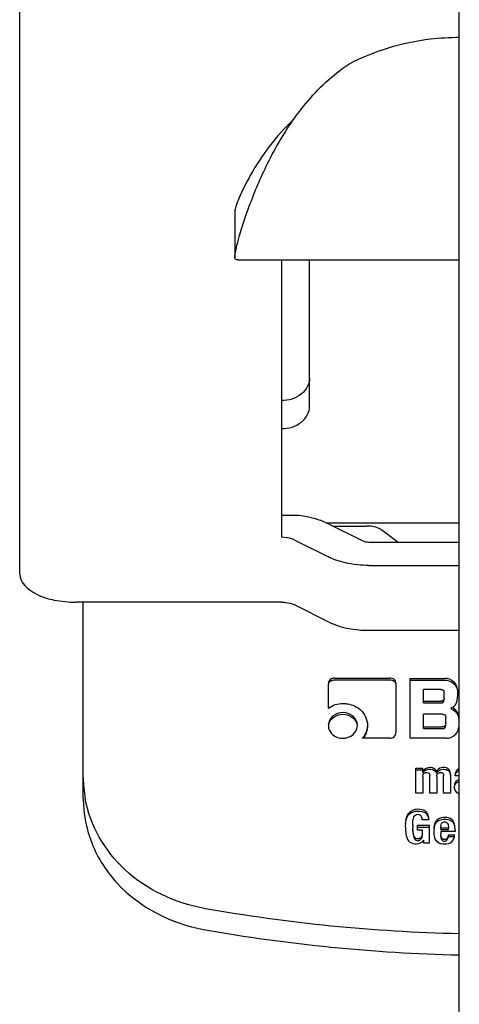
# Model space of a CAD drawing. Units: millimetres. Extents: x 0 to 420, y 0 to 297.
# Drawn here: x 94 to 95, y 70 to 71 of the extents above; entities that cross this region are included whole.
import ezdxf

# ---------------------------------------------------------------- set-up
doc = ezdxf.new("R2010")
doc.units = ezdxf.units.MM
doc.header["$LTSCALE"] = 23.1
doc.layers.get('0').update_dxf_attribs({"linetype": 'CONTINUOUS'})
doc.layers.add('RUNDUNGEN', color=7, linetype='CONTINUOUS')

msp = doc.modelspace()

# ---------------------------------------------------------------- linework, layer by layer
at = {"color": 7, "linetype": 'CONTINUOUS'}
for p, q in [((94.12335, 70.47633), (94.12335, 72.83669)), ((94.50669, 71.12164), (94.50669, 71.03822)), ((94.51305, 71.0358), (94.90669, 71.0358)), ((94.59002, 71.0358), (94.59002, 70.5418)), ((94.64002, 70.77535), (94.64002, 71.0358)), ((94.59002, 70.58132), (94.62137, 70.58132)), ((94.90669, 70.56717), (94.6708, 70.56717)), ((94.67251, 70.56638), (94.73346, 70.53591)), ((94.68143, 70.56193), (94.74002, 70.56193)), ((94.79294, 70.5359), (94.76889, 70.55449)), ((94.61359, 70.53692), (94.67454, 70.50644)), ((94.74525, 70.53347), (94.90669, 70.53347)), ((94.79661, 70.53345), (94.79294, 70.5359)), ((94.74525, 70.4918), (94.90669, 70.4918)), ((94.59002, 70.42633), (94.22335, 70.42633)), ((94.23669, 70.07632), (94.23669, 70.42633)), ((94.61359, 70.42145), (94.67454, 70.39097)), ((94.74525, 70.37633), (94.90669, 70.37633)), ((94.68474, 70.29105), (94.78238, 70.29105)), ((94.68474, 70.288), (94.78238, 70.288)), ((94.81937, 70.29078), (94.88114, 70.29078)), ((94.81937, 70.18405), (94.81937, 70.29078)), ((94.81937, 70.28774), (94.88114, 70.28774)), ((94.67365, 70.23778), (94.67365, 70.28108)), ((94.79365, 70.28102), (94.79365, 70.19444)), ((94.87359, 70.27111), (94.84309, 70.27111)), ((94.84309, 70.24696), (94.84309, 70.27111)), ((94.87961, 70.25536), (94.87961, 70.26581)), ((94.90332, 70.27105), (94.90332, 70.25825)), ((94.84309, 70.25001), (94.87359, 70.25001)), ((94.84309, 70.24696), (94.87359, 70.24696)), ((94.89264, 70.23563), (94.89264, 70.23868)), ((94.8766, 70.22692), (94.84309, 70.22692)), ((94.84309, 70.20131), (94.84309, 70.22692)), ((94.88256, 70.20966), (94.88256, 70.22162)), ((94.90574, 70.21894), (94.90574, 70.20378)), ((94.84309, 70.20436), (94.8766, 70.20436)), ((94.84309, 70.20131), (94.8766, 70.20131)), ((94.78238, 70.18431), (94.73371, 70.18431)), ((94.88356, 70.18405), (94.81937, 70.18405)), ((94.8293, 70.1309), (94.84166, 70.1309)), ((94.8293, 70.08621), (94.8293, 70.1309)), ((94.8293, 70.12786), (94.84166, 70.12786)), ((94.84166, 70.12327), (94.84166, 70.1309)), ((94.86606, 70.12186), (94.86606, 70.1249)), ((94.84175, 70.11561), (94.84175, 70.08621)), ((94.85397, 70.08621), (94.85397, 70.11744)), ((94.86606, 70.12186), (94.8671, 70.12362)), ((94.86647, 70.11561), (94.86679, 70.11853)), ((94.86647, 70.11561), (94.86647, 70.08621)), ((94.8786, 70.08621), (94.8786, 70.11744)), ((94.89109, 70.1187), (94.89109, 70.08621)), ((94.89916, 70.11716), (94.89916, 70.11821)), ((94.90669, 70.11716), (94.89916, 70.11716)), ((94.8988, 70.09194), (94.90035, 70.0892)), ((94.84175, 70.08621), (94.8293, 70.08621)), ((94.86647, 70.08621), (94.85397, 70.08621)), ((94.89109, 70.08621), (94.8786, 70.08621)), ((94.85251, 70.03892), (94.84006, 70.03892)), ((94.85251, 70.03892), (94.85252, 70.03953)), ((94.90618, 69.99726), (94.90618, 70.04196)), ((94.81046, 70.02864), (94.81047, 70.02756)), ((94.82372, 70.02774), (94.82372, 70.02817)), ((94.8319, 70.02914), (94.85324, 70.02914)), ((94.8319, 70.02042), (94.8319, 70.02914)), ((94.8319, 70.0261), (94.85324, 70.0261)), ((94.84079, 70.02042), (94.8319, 70.02042)), ((94.84079, 70.01434), (94.84079, 70.02042)), ((94.85324, 70.02914), (94.85324, 69.99726)), ((94.87358, 70.02159), (94.87358, 70.02638)), ((94.87358, 70.02464), (94.88717, 70.02464)), ((94.87358, 70.02159), (94.88717, 70.02159)), ((94.88717, 70.02159), (94.88717, 70.02464)), ((94.89912, 70.02042), (94.89912, 70.01787)), ((94.84005, 70.0103), (94.83875, 70.00814)), ((94.84371, 69.99726), (94.84371, 70.0027)), ((94.89912, 70.01787), (94.87358, 70.01787)), ((94.87358, 70.01787), (94.87358, 70.01426)), ((94.8868, 70.01227), (94.89839, 70.01227)), ((94.8868, 70.01227), (94.8868, 70.00922)), ((94.8868, 70.00922), (94.89839, 70.00922)), ((94.85324, 69.99726), (94.84371, 69.99726))]:
    msp.add_line(p, q, dxfattribs=at)
for centre, radius, start, end in [((94.70203, 70.20696), 0.02295, 354.15258, 0.05199), ((94.70539, 70.20679), 0.03812, 323.87363, 327.01163), ((94.85522, 70.11169), 0.01783, 132.08855, 135.69514), ((94.85419, 70.11285), 0.01628, 124.79202, 132.13231), ((94.85363, 70.11363), 0.01532, 121.04266, 124.74317), ((94.91381, 70.11382), 0.01791, 113.46303, 121.81513), ((94.91381, 70.11077), 0.01791, 113.4455, 121.81491), ((94.44877, 70.11447), 0.21208, 180.01834, 190.1827), ((94.85627, 70.11066), 0.0193, 135.69792, 139.20073), ((94.91155, 70.11644), 0.01222, 156.67954, 160.9172), ((94.93539, 70.02913), 0.12493, 180.71995, 183.02944), ((94.93679, 70.02784), 0.11307, 178.95236, 179.83059), ((94.94625, 70.0277), 0.12254, 179.98133, 181.20621), ((94.93778, 70.01994), 0.07665, 179.94524, 184.18519), ((94.90346, 70.01816), 0.04228, 169.73488, 173.46187), ((94.88895, 70.0264), 0.01537, 175.71227, 180.04485), ((94.83277, 70.01296), 0.00769, 312.47681, 321.16571), ((94.93035, 70.01945), 0.0692, 184.23071, 186.49659), ((94.87104, 70.01295), 0.02735, 355.50299, 358.57047), ((94.97304, 72.82464), 2.98875, 259.94327, 268.72781), ((94.97304, 72.78656), 2.98875, 259.94327, 268.72781)]:
    msp.add_arc(centre, radius, start, end, dxfattribs=at)
for points, knots in [([(94.70969, 71.38427), (94.75474, 71.4077), (94.82168, 71.42798), (94.88954, 71.43195), (94.90669, 71.43195)], [0, 0, 0, 0, 0.7475451, 1, 1, 1, 1]), ([(94.61149, 71.28581), (94.61829, 71.29543), (94.64642, 71.33242), (94.6809, 71.36489), (94.70969, 71.38427)], [0, 0, 0, 0, 0.2534936, 1, 1, 1, 1]), ([(94.50669, 71.03956), (94.50669, 71.04365), (94.50873, 71.0545), (94.51629, 71.08536), (94.53392, 71.13791), (94.56476, 71.21052), (94.59392, 71.26095), (94.61149, 71.28581)], [0, 0, 0, 0, 0.0454964, 0.1219544, 0.3545045, 0.6610735, 1, 1, 1, 1]), ([(94.61149, 71.2858), (94.59572, 71.27093), (94.5678, 71.23953), (94.53629, 71.19143), (94.51741, 71.15482), (94.50907, 71.13262), (94.50669, 71.12463), (94.50669, 71.12164)], [0, 0, 0, 0, 0.3303637, 0.6365356, 0.8755596, 0.9544244, 1, 1, 1, 1]), ([(94.51305, 71.0358), (94.51211, 71.0358), (94.51002, 71.03577), (94.50669, 71.03681), (94.50669, 71.03822)], [0, 0, 0, 0, 0.3987272, 1, 1, 1, 1]), ([(94.64002, 70.82527), (94.64002, 70.81465), (94.62663, 70.79164), (94.60244, 70.78524), (94.59002, 70.78524)], [0, 0, 0, 0, 0.461105, 1, 1, 1, 1]), ([(94.59002, 70.73531), (94.60244, 70.73531), (94.62663, 70.74172), (94.64002, 70.76472), (94.64002, 70.77535)], [0, 0, 0, 0, 0.538895, 1, 1, 1, 1]), ([(94.62137, 70.58132), (94.6261, 70.58066), (94.64363, 70.57761), (94.66087, 70.57221), (94.67251, 70.56638)], [0, 0, 0, 0, 0.2684546, 1, 1, 1, 1]), ([(94.76889, 70.55449), (94.76727, 70.55574), (94.75838, 70.56059), (94.74801, 70.56193), (94.74002, 70.56193)], [0, 0, 0, 0, 0.2036117, 1, 1, 1, 1]), ([(94.61359, 70.53692), (94.61196, 70.53773), (94.60445, 70.54074), (94.59626, 70.5418), (94.59002, 70.5418)], [0, 0, 0, 0, 0.2257039, 1, 1, 1, 1]), ([(94.74525, 70.4918), (94.73874, 70.4918), (94.71463, 70.493), (94.69034, 70.49854), (94.67454, 70.50644)], [0, 0, 0, 0, 0.2693081, 1, 1, 1, 1]), ([(94.12335, 70.47633), (94.12335, 70.46103), (94.1492, 70.43933), (94.18594, 70.42893), (94.21053, 70.42633), (94.22335, 70.42633)], [0, 0, 0, 0, 0.3871993, 0.6756702, 1, 1, 1, 1]), ([(94.59002, 70.42633), (94.59219, 70.42633), (94.60023, 70.42593), (94.60832, 70.42408), (94.61359, 70.42145)], [0, 0, 0, 0, 0.2692995, 1, 1, 1, 1]), ([(94.67454, 70.39097), (94.67942, 70.38853), (94.70194, 70.37951), (94.72652, 70.37633), (94.74525, 70.37633)], [0, 0, 0, 0, 0.2257109, 1, 1, 1, 1]), ([(94.68474, 70.29105), (94.68184, 70.29103), (94.67544, 70.29001), (94.67365, 70.28372), (94.67365, 70.28108)], [0, 0, 0, 0, 0.5230729, 1, 1, 1, 1]), ([(94.67518, 70.28405), (94.67653, 70.28609), (94.68019, 70.2878), (94.68366, 70.28799), (94.68474, 70.288)], [0, 0, 0, 0, 0.6943085, 1, 1, 1, 1]), ([(94.79365, 70.28102), (94.79365, 70.28369), (94.79177, 70.29002), (94.78532, 70.29105), (94.78238, 70.29105)], [0, 0, 0, 0, 0.4759272, 1, 1, 1, 1]), ([(94.78238, 70.288), (94.7852, 70.288), (94.7912, 70.28715), (94.79347, 70.28142), (94.79362, 70.27894)], [0, 0, 0, 0, 0.5323723, 1, 1, 1, 1]), ([(94.90332, 70.27105), (94.90332, 70.27476), (94.90114, 70.28002), (94.89751, 70.28368), (94.89642, 70.28464)], [0, 0, 0, 0, 0.7181903, 1, 1, 1, 1]), ([(94.87359, 70.27111), (94.87516, 70.27111), (94.8786, 70.27059), (94.87961, 70.26722), (94.87961, 70.26581)], [0, 0, 0, 0, 0.5257877, 1, 1, 1, 1]), ([(94.87961, 70.25536), (94.87961, 70.25393), (94.87862, 70.25054), (94.87516, 70.25001), (94.87359, 70.25001)], [0, 0, 0, 0, 0.476626, 1, 1, 1, 1]), ([(94.87359, 70.24696), (94.87516, 70.24696), (94.87862, 70.24749), (94.87961, 70.25089), (94.87961, 70.25232)], [0, 0, 0, 0, 0.523374, 1, 1, 1, 1]), ([(94.69925, 70.24608), (94.70217, 70.24607), (94.71323, 70.24527), (94.72398, 70.24036), (94.73017, 70.23505)], [0, 0, 0, 0, 0.2639255, 1, 1, 1, 1]), ([(94.8766, 70.22692), (94.87815, 70.22692), (94.88156, 70.22639), (94.88256, 70.22303), (94.88256, 70.22162)], [0, 0, 0, 0, 0.5233038, 1, 1, 1, 1]), ([(94.88256, 70.20966), (94.88256, 70.20824), (94.88157, 70.20487), (94.87815, 70.20436), (94.8766, 70.20436)], [0, 0, 0, 0, 0.4780768, 1, 1, 1, 1]), ([(94.8766, 70.20131), (94.87815, 70.20131), (94.88157, 70.20182), (94.88256, 70.20519), (94.88256, 70.20661)], [0, 0, 0, 0, 0.5219232, 1, 1, 1, 1]), ([(94.89884, 70.19014), (94.89993, 70.1911), (94.90358, 70.19477), (94.90574, 70.20005), (94.90574, 70.20378)], [0, 0, 0, 0, 0.2805881, 1, 1, 1, 1]), ([(94.78238, 70.18431), (94.78531, 70.18431), (94.79179, 70.18535), (94.79365, 70.19173), (94.79365, 70.19444)], [0, 0, 0, 0, 0.5199411, 1, 1, 1, 1]), ([(94.86606, 70.1249), (94.86499, 70.12805), (94.86059, 70.13173), (94.85587, 70.13201), (94.85447, 70.13202)], [0, 0, 0, 0, 0.7038348, 1, 1, 1, 1]), ([(94.85447, 70.12898), (94.85587, 70.12896), (94.86059, 70.12868), (94.86499, 70.125), (94.86606, 70.12186)], [0, 0, 0, 0, 0.2961652, 1, 1, 1, 1]), ([(94.87896, 70.132), (94.87751, 70.13201), (94.87242, 70.13172), (94.86767, 70.12814), (94.86606, 70.1249)], [0, 0, 0, 0, 0.2863838, 1, 1, 1, 1]), ([(94.8671, 70.12362), (94.86891, 70.12622), (94.87327, 70.12872), (94.87769, 70.12897), (94.87896, 70.12896)], [0, 0, 0, 0, 0.7130924, 1, 1, 1, 1]), ([(94.89109, 70.1187), (94.89109, 70.12217), (94.88978, 70.12988), (94.88219, 70.13199), (94.87896, 70.132)], [0, 0, 0, 0, 0.517786, 1, 1, 1, 1]), ([(94.87896, 70.12896), (94.88207, 70.12894), (94.88918, 70.12716), (94.89092, 70.12006), (94.89106, 70.11685)], [0, 0, 0, 0, 0.4916421, 1, 1, 1, 1]), ([(94.90437, 70.12903), (94.9019, 70.1275), (94.89949, 70.12347), (94.89918, 70.1194), (94.89916, 70.11821)], [0, 0, 0, 0, 0.70962, 1, 1, 1, 1]), ([(94.84476, 70.12234), (94.84531, 70.12266), (94.84662, 70.12313), (94.848, 70.12324), (94.84873, 70.12323)], [0, 0, 0, 0, 0.4656781, 1, 1, 1, 1]), ([(94.84873, 70.12323), (94.85014, 70.12322), (94.85345, 70.1223), (94.85399, 70.11894), (94.85397, 70.11744)], [0, 0, 0, 0, 0.4852932, 1, 1, 1, 1]), ([(94.8734, 70.12323), (94.87481, 70.12322), (94.87812, 70.12231), (94.87863, 70.11893), (94.8786, 70.11744)], [0, 0, 0, 0, 0.4855966, 1, 1, 1, 1]), ([(94.23669, 70.07632), (94.23669, 70.0492), (94.24774, 69.99364), (94.31, 69.89673), (94.39385, 69.8539), (94.45113, 69.84373)], [0, 0, 0, 0, 0.2396527, 0.4859177, 1, 1, 1, 1]), ([(94.45113, 69.88181), (94.40004, 69.89088), (94.30308, 69.93522), (94.24861, 70.02921), (94.24003, 70.07698)], [0, 0, 0, 0, 0.5167136, 1, 1, 1, 1]), ([(94.83245, 70.05763), (94.82643, 70.05764), (94.81158, 70.05163), (94.81046, 70.03611), (94.81046, 70.02864)], [0, 0, 0, 0, 0.4459884, 1, 1, 1, 1]), ([(94.81073, 70.03164), (94.81129, 70.03774), (94.81426, 70.05054), (94.82702, 70.0546), (94.83245, 70.05459)], [0, 0, 0, 0, 0.5301603, 1, 1, 1, 1]), ([(94.85252, 70.03953), (94.85252, 70.04434), (94.84929, 70.05575), (94.83769, 70.05763), (94.83245, 70.05763)], [0, 0, 0, 0, 0.4785548, 1, 1, 1, 1]), ([(94.83245, 70.05459), (94.83741, 70.05458), (94.84787, 70.05315), (94.85206, 70.04324), (94.85242, 70.03892)], [0, 0, 0, 0, 0.5333582, 1, 1, 1, 1]), ([(94.82374, 70.0299), (94.82376, 70.03141), (94.82398, 70.03618), (94.82452, 70.04109), (94.82582, 70.04412)], [0, 0, 0, 0, 0.3144638, 1, 1, 1, 1]), ([(94.89553, 70.03696), (94.89493, 70.03795), (94.89126, 70.04217), (94.88516, 70.04304), (94.88088, 70.04307)], [0, 0, 0, 0, 0.2139414, 1, 1, 1, 1]), ([(94.88088, 70.04002), (94.88256, 70.04001), (94.88789, 70.03974), (94.89361, 70.0371), (94.89553, 70.03391)], [0, 0, 0, 0, 0.3117684, 1, 1, 1, 1]), ([(94.89912, 70.02042), (94.89912, 70.02208), (94.8989, 70.02772), (94.89761, 70.03352), (94.89553, 70.03696)], [0, 0, 0, 0, 0.2915968, 1, 1, 1, 1]), ([(94.81063, 70.02252), (94.81073, 70.02068), (94.81124, 70.01446), (94.81245, 70.00814), (94.81437, 70.00417)], [0, 0, 0, 0, 0.2954239, 1, 1, 1, 1]), ([(94.82546, 70.01117), (94.82518, 70.01211), (94.82411, 70.01668), (94.82382, 70.02141), (94.82374, 70.02512)], [0, 0, 0, 0, 0.2078519, 1, 1, 1, 1]), ([(94.82375, 70.02185), (94.82378, 70.0205), (94.82398, 70.01589), (94.82453, 70.01125), (94.82546, 70.00812)], [0, 0, 0, 0, 0.2931376, 1, 1, 1, 1]), ([(94.81437, 70.00417), (94.8162, 70.00035), (94.82216, 69.99646), (94.82815, 69.99612), (94.82994, 69.9961)], [0, 0, 0, 0, 0.7020051, 1, 1, 1, 1]), ([(94.83272, 70.00481), (94.83036, 70.00481), (94.82685, 70.00702), (94.82574, 70.01021), (94.82546, 70.01117)], [0, 0, 0, 0, 0.7024112, 1, 1, 1, 1]), ([(94.82546, 70.00812), (94.82574, 70.00716), (94.82685, 70.00397), (94.83036, 70.00176), (94.83272, 70.00176)], [0, 0, 0, 0, 0.2975888, 1, 1, 1, 1]), ([(94.83537, 70.0055), (94.83494, 70.00529), (94.83408, 70.00494), (94.83316, 70.00481), (94.83272, 70.00481)], [0, 0, 0, 0, 0.5212136, 1, 1, 1, 1]), ([(94.83272, 70.00176), (94.83316, 70.00176), (94.83408, 70.0019), (94.83494, 70.00224), (94.83537, 70.00245)], [0, 0, 0, 0, 0.4787864, 1, 1, 1, 1]), ([(94.83796, 70.00729), (94.83756, 70.00693), (94.83674, 70.00627), (94.83583, 70.00572), (94.83537, 70.0055)], [0, 0, 0, 0, 0.5098423, 1, 1, 1, 1]), ([(94.83537, 70.00245), (94.83583, 70.00268), (94.83674, 70.00322), (94.83756, 70.00388), (94.83796, 70.00424)], [0, 0, 0, 0, 0.4901577, 1, 1, 1, 1]), ([(94.83796, 70.00424), (94.8384, 70.00465), (94.8392, 70.00559), (94.83979, 70.00668), (94.84005, 70.00726)], [0, 0, 0, 0, 0.4871581, 1, 1, 1, 1]), ([(94.84079, 70.01434), (94.84079, 70.01362), (94.8407, 70.01224), (94.84032, 70.0109), (94.84005, 70.0103)], [0, 0, 0, 0, 0.5257435, 1, 1, 1, 1]), ([(94.84005, 70.00726), (94.84032, 70.00785), (94.8407, 70.00919), (94.84079, 70.01057), (94.84079, 70.01129)], [0, 0, 0, 0, 0.4742565, 1, 1, 1, 1]), ([(94.8868, 70.01227), (94.88659, 70.01006), (94.88588, 70.00573), (94.88168, 70.00386), (94.87996, 70.00389)], [0, 0, 0, 0, 0.5635931, 1, 1, 1, 1]), ([(94.87996, 70.00084), (94.88168, 70.00082), (94.88588, 70.00268), (94.88659, 70.00701), (94.8868, 70.00922)], [0, 0, 0, 0, 0.4364069, 1, 1, 1, 1]), ([(94.88033, 69.99618), (94.8848, 69.99619), (94.89439, 69.99764), (94.89799, 70.0068), (94.89831, 70.01081)], [0, 0, 0, 0, 0.5264464, 1, 1, 1, 1]), ([(94.86964, 69.99833), (94.87189, 69.99707), (94.87562, 69.99631), (94.87926, 69.99618), (94.88033, 69.99618)], [0, 0, 0, 0, 0.7066499, 1, 1, 1, 1])]:
    msp.add_open_spline(points, degree=3, knots=knots, dxfattribs=at)
for points in [[(94.73346, 70.53591), (94.73705, 70.53411), (94.74124, 70.53347), (94.74525, 70.53347)], [(94.89642, 70.28464), (94.89232, 70.28829), (94.88663, 70.29078), (94.88114, 70.29078)], [(94.88114, 70.28774), (94.88663, 70.28774), (94.89232, 70.28524), (94.89642, 70.2816)], [(94.89642, 70.2816), (94.8997, 70.27868), (94.9025, 70.27463), (94.90315, 70.2703)], [(94.90115, 70.24586), (94.90271, 70.24975), (94.90332, 70.25406), (94.90332, 70.25825)], [(94.67365, 70.23778), (94.68075, 70.24327), (94.69028, 70.24612), (94.69925, 70.24608)], [(94.69913, 70.22996), (94.69263, 70.22996), (94.68568, 70.22754), (94.68084, 70.2232)], [(94.71736, 70.2232), (94.71252, 70.2275), (94.70562, 70.22996), (94.69913, 70.22996)], [(94.73017, 70.23505), (94.73794, 70.22838), (94.74298, 70.21739), (94.74305, 70.20714)], [(94.89264, 70.23868), (94.8962, 70.23973), (94.89977, 70.24242), (94.90115, 70.24586)], [(94.90254, 70.23164), (94.90057, 70.23517), (94.89662, 70.23789), (94.89264, 70.23868)], [(94.89264, 70.23563), (94.89662, 70.23484), (94.90057, 70.23213), (94.90254, 70.22859)], [(94.90574, 70.21894), (94.90574, 70.22331), (94.90467, 70.22783), (94.90254, 70.23164)], [(94.68084, 70.2232), (94.67642, 70.21921), (94.67335, 70.21293), (94.67335, 70.20698)], [(94.67382, 70.2085), (94.67476, 70.21293), (94.67747, 70.21711), (94.68084, 70.22015)], [(94.68084, 70.22015), (94.68568, 70.2245), (94.69263, 70.22692), (94.69913, 70.22692)], [(94.69913, 70.22692), (94.70562, 70.22692), (94.71252, 70.22446), (94.71736, 70.22015)], [(94.72497, 70.20698), (94.72497, 70.21295), (94.72183, 70.21923), (94.71736, 70.2232)], [(94.71736, 70.22015), (94.7213, 70.21665), (94.72431, 70.21148), (94.72486, 70.20624)], [(94.90254, 70.22859), (94.9043, 70.22545), (94.90535, 70.22184), (94.90565, 70.21825)], [(94.67335, 70.20698), (94.67335, 70.20542), (94.6735, 70.20385), (94.67383, 70.20233)], [(94.67383, 70.20233), (94.67476, 70.1979), (94.67746, 70.19372), (94.68084, 70.19071)], [(94.71736, 70.19071), (94.72132, 70.19419), (94.72431, 70.19938), (94.72486, 70.20462)], [(94.74044, 70.19475), (94.73875, 70.19097), (94.73649, 70.18738), (94.73371, 70.18431)], [(94.74305, 70.20714), (94.74309, 70.20292), (94.74216, 70.1986), (94.74044, 70.19475)], [(94.74044, 70.1917), (94.74216, 70.19556), (94.74309, 70.19987), (94.74305, 70.20409)], [(94.68084, 70.19071), (94.68569, 70.1864), (94.69265, 70.18405), (94.69913, 70.18405)], [(94.69913, 70.18405), (94.7056, 70.18405), (94.7125, 70.18644), (94.71736, 70.19071)], [(94.73737, 70.18603), (94.73854, 70.18783), (94.73956, 70.18974), (94.74044, 70.1917)], [(94.88356, 70.18405), (94.88904, 70.18405), (94.89474, 70.18649), (94.89884, 70.19014)], [(94.85447, 70.13202), (94.8498, 70.13207), (94.84472, 70.12986), (94.84166, 70.12632)], [(94.84573, 70.12676), (94.84831, 70.12831), (94.85147, 70.12901), (94.85447, 70.12898)], [(94.90034, 70.12128), (94.90116, 70.12317), (94.90261, 70.12489), (94.90437, 70.12598)], [(94.84175, 70.11561), (94.84175, 70.11807), (94.84263, 70.12111), (94.84476, 70.12234)], [(94.86679, 70.11853), (94.86713, 70.11989), (94.8679, 70.12127), (94.86904, 70.12208)], [(94.86904, 70.12208), (94.87026, 70.12295), (94.87189, 70.12325), (94.8734, 70.12323)], [(94.90074, 70.10719), (94.89843, 70.10484), (94.89765, 70.10111), (94.89761, 70.09781)], [(94.90668, 70.11069), (94.90452, 70.10991), (94.90235, 70.10883), (94.90074, 70.10719)], [(94.90074, 70.10414), (94.90235, 70.10578), (94.90452, 70.10686), (94.90668, 70.10764)], [(94.89761, 70.09781), (94.89758, 70.09581), (94.89799, 70.09376), (94.8988, 70.09194)], [(94.89767, 70.09623), (94.89777, 70.09766), (94.89802, 70.0991), (94.8985, 70.10046)], [(94.8985, 70.10046), (94.89898, 70.10181), (94.89973, 70.10312), (94.90074, 70.10414)], [(94.90035, 70.0892), (94.90176, 70.08718), (94.90426, 70.08583), (94.90668, 70.08537)], [(94.82582, 70.04412), (94.82691, 70.04667), (94.82985, 70.04897), (94.83263, 70.04893)], [(94.83263, 70.04893), (94.83482, 70.0489), (94.83729, 70.04761), (94.83833, 70.04569)], [(94.83833, 70.04569), (94.83944, 70.04364), (94.84006, 70.04125), (94.84006, 70.03892)], [(94.87063, 70.04124), (94.86826, 70.04011), (94.86602, 70.03836), (94.86463, 70.03613)], [(94.86463, 70.03308), (94.86602, 70.03531), (94.86826, 70.03706), (94.87063, 70.03819)], [(94.88088, 70.04307), (94.87741, 70.04309), (94.87377, 70.04273), (94.87063, 70.04124)], [(94.87063, 70.03819), (94.87377, 70.03968), (94.87741, 70.04004), (94.88088, 70.04002)], [(94.86186, 70.02874), (94.86134, 70.02587), (94.86113, 70.02293), (94.86113, 70.02002)], [(94.86463, 70.03613), (94.86323, 70.0339), (94.86233, 70.03132), (94.86186, 70.02874)], [(94.86186, 70.02569), (94.86233, 70.02828), (94.86323, 70.03085), (94.86463, 70.03308)], [(94.87362, 70.02755), (94.87375, 70.02925), (94.87422, 70.03097), (94.87504, 70.03247)], [(94.87504, 70.03247), (94.87601, 70.03424), (94.8784, 70.03524), (94.88042, 70.03527)], [(94.88042, 70.03527), (94.88243, 70.0353), (94.8849, 70.03435), (94.8858, 70.03255)], [(94.8858, 70.03255), (94.887, 70.03016), (94.88717, 70.02732), (94.88717, 70.02464)], [(94.89553, 70.03391), (94.8974, 70.03083), (94.89833, 70.02717), (94.89876, 70.02359)], [(94.82994, 69.9961), (94.83503, 69.99605), (94.84075, 69.99856), (94.84371, 70.0027)], [(94.86159, 70.01163), (94.86189, 70.00897), (94.86262, 70.0063), (94.86386, 70.00393)], [(94.86386, 70.00393), (94.8651, 70.00155), (94.86729, 69.99963), (94.86964, 69.99833)], [(94.87502, 70.00718), (94.87403, 70.00937), (94.87358, 70.01185), (94.87358, 70.01426)], [(94.87358, 70.01121), (94.87358, 70.0088), (94.87403, 70.00633), (94.87502, 70.00413)], [(94.87996, 70.00389), (94.87798, 70.00391), (94.87583, 70.00537), (94.87502, 70.00718)], [(94.87502, 70.00413), (94.87583, 70.00233), (94.87798, 70.00086), (94.87996, 70.00084)]]:
    msp.add_open_spline(points, degree=3, dxfattribs=at)
at = {"layer": 'RUNDUNGEN', "color": 3, "linetype": 'CONTINUOUS'}
msp.add_line((94.90669, 22.87003), (94.90669, 72.53669), dxfattribs=at)

doc.saveas('drawing.dxf')
